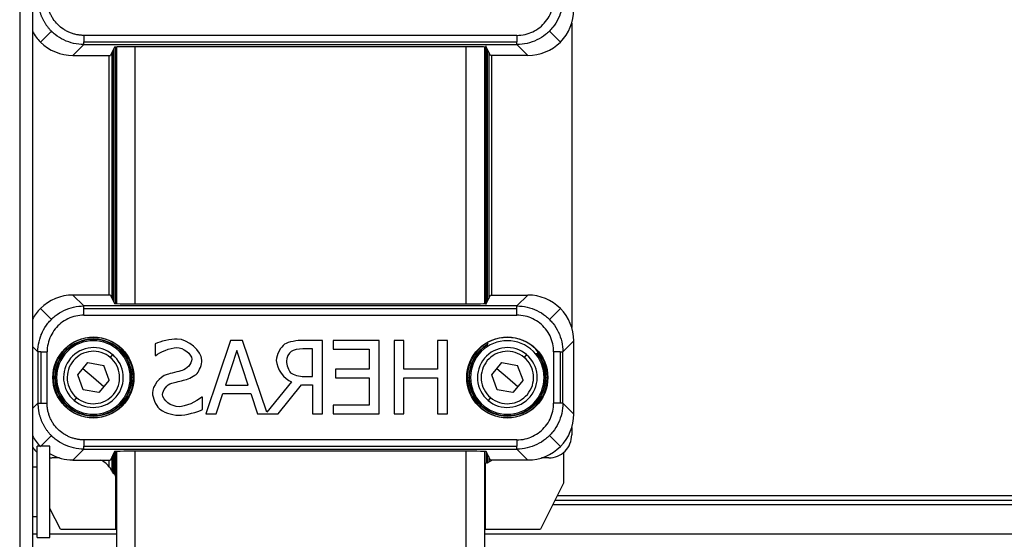
# Model space of a CAD drawing. Extents: x 6 to 425, y 6 to 273.
# Drawn here: x 155 to 157, y 148 to 149 of the extents above; entities that cross this region are included whole.
import ezdxf

# ---------------------------------------------------------------- set-up
doc = ezdxf.new("R2010")
doc.units = 0
doc.linetypes.add('SLD-SOLID', pattern=[0])
doc.layers.get('0').update_dxf_attribs({"linetype": 'CONTINUOUS'})

msp = doc.modelspace()

# ---------------------------------------------------------------- linework, layer by layer
at = {"color": 7, "linetype": 'SLD-SOLID'}
for p, q in [((154.7895, 151.7605), (154.7895, 145.5052)), ((154.8244, 151.7496), (154.8244, 145.5052)), ((156.2898, 149.0994), (156.2898, 148.2719)), ((154.8458, 149.0479), (154.8755, 149.0776)), ((156.1407, 149.066), (154.9639, 149.066)), ((156.229, 149.0776), (156.2588, 149.0479)), ((154.9639, 149.041), (154.9342, 149.0113)), ((154.9639, 149.0486), (156.1407, 149.0486)), ((154.9639, 149.041), (156.1407, 149.041)), ((155.0473, 149.034), (155.0359, 149.0113)), ((155.0443, 148.3432), (155.0443, 149.028)), ((155.0456, 149.0307), (155.0456, 148.3406)), ((155.0494, 149.0344), (155.0494, 148.3369)), ((155.0523, 149.0345), (155.0523, 148.3367)), ((156.0323, 149.0349), (155.0723, 149.0349)), ((155.1023, 149.0349), (155.1023, 148.3364)), ((156.0023, 149.0349), (156.0023, 148.3364)), ((156.0523, 149.0345), (156.0523, 148.3367)), ((156.0525, 149.0345), (156.0525, 148.3367)), ((156.0568, 148.3338), (156.0568, 149.0374)), ((156.0686, 149.0113), (156.0573, 149.034)), ((156.0587, 148.3401), (156.0587, 149.0311)), ((156.0603, 149.028), (156.0603, 148.3432)), ((156.1407, 149.041), (156.1704, 149.0113)), ((154.9342, 149.0113), (155.0359, 149.0113)), ((155.0318, 149.0113), (155.0318, 148.3599)), ((155.0405, 148.3509), (155.0405, 149.0204)), ((156.0641, 149.0204), (156.0641, 148.3509)), ((156.1704, 149.0113), (156.0686, 149.0113)), ((156.0728, 148.3599), (156.0728, 149.0113)), ((154.9342, 148.3599), (154.9639, 148.3302)), ((155.0359, 148.3599), (154.9342, 148.3599)), ((155.0359, 148.3599), (155.0473, 148.3372)), ((156.0573, 148.3372), (156.0686, 148.3599)), ((156.0686, 148.3599), (156.1704, 148.3599)), ((156.1704, 148.3599), (156.1407, 148.3302)), ((156.1407, 148.3302), (154.9639, 148.3302)), ((155.0723, 148.3364), (156.0323, 148.3364)), ((154.8458, 148.3233), (154.8755, 148.2936)), ((156.1407, 148.3226), (154.9639, 148.3226)), ((154.9639, 148.3052), (156.1407, 148.3052)), ((156.2588, 148.3233), (156.229, 148.2936)), ((154.8472, 148.2532), (154.8471, 148.2533)), ((154.8472, 148.2533), (154.8472, 148.2532)), ((154.9898, 148.2445), (154.9898, 148.2458)), ((154.9898, 148.2405), (154.9898, 148.2392)), ((155.158, 148.2271), (155.158, 148.1954)), ((155.3627, 148.2365), (155.2953, 148.0365)), ((155.3954, 148.2365), (155.3627, 148.2365)), ((155.4612, 148.0414), (155.3954, 148.2365)), ((155.612, 148.2365), (155.5604, 148.2365)), ((155.612, 148.0365), (155.612, 148.2365)), ((155.6411, 148.2365), (155.6411, 148.2129)), ((155.7663, 148.2365), (155.6411, 148.2365)), ((155.7663, 148.0365), (155.7663, 148.2365)), ((155.8068, 148.2365), (155.8068, 148.0365)), ((155.8334, 148.2365), (155.8068, 148.2365)), ((155.8334, 148.1581), (155.8334, 148.2365)), ((155.9254, 148.2365), (155.9254, 148.1581)), ((155.952, 148.2365), (155.9254, 148.2365)), ((155.952, 148.0365), (155.952, 148.2365)), ((156.06, 148.2235), (156.06, 148.2193)), ((156.1148, 148.2458), (156.1148, 148.2445)), ((156.2953, 148.235), (156.2656, 148.2053)), ((156.2953, 148.0362), (156.2953, 148.235)), ((154.8244, 148.2198), (154.8389, 148.2053)), ((154.8389, 148.2053), (154.8389, 148.0659)), ((154.8466, 148.2053), (154.8466, 148.0659)), ((154.8639, 148.0659), (154.8639, 148.2053)), ((155.0421, 148.1978), (155.0357, 148.1901)), ((155.158, 148.1954), (155.1599, 148.1954)), ((155.3797, 148.2093), (155.3488, 148.1151)), ((155.4105, 148.1151), (155.3797, 148.2093)), ((155.5854, 148.2135), (155.559, 148.2135)), ((155.5854, 148.1383), (155.5854, 148.2135)), ((155.6411, 148.2129), (155.7397, 148.2129)), ((155.7397, 148.2129), (155.7397, 148.1581)), ((156.1671, 148.1978), (156.1607, 148.1901)), ((156.1906, 148.2009), (156.1952, 148.2009)), ((156.1968, 148.2009), (156.1979, 148.2033)), ((156.2406, 148.2053), (156.2406, 148.0659)), ((156.258, 148.2053), (156.258, 148.0659)), ((156.2656, 148.0659), (156.2656, 148.2053)), ((154.9472, 148.1432), (154.975, 148.1763)), ((154.975, 148.1763), (155.0177, 148.1687)), ((155.0324, 148.128), (155.0177, 148.1687)), ((156.0722, 148.1432), (156.1, 148.1763)), ((156.1, 148.1763), (156.1427, 148.1687)), ((156.1574, 148.128), (156.1427, 148.1687)), ((154.9619, 148.1025), (154.9472, 148.1432)), ((154.9611, 148.1598), (154.9898, 148.1356)), ((155.6478, 148.1581), (155.6478, 148.1344)), ((155.7397, 148.1581), (155.6478, 148.1581)), ((155.9254, 148.1581), (155.8334, 148.1581)), ((156.0869, 148.1025), (156.0722, 148.1432)), ((156.0861, 148.1598), (156.1148, 148.1356)), ((154.885, 148.1356), (154.8809, 148.1356)), ((154.9898, 148.1356), (155.0185, 148.1115)), ((155.0324, 148.128), (155.0045, 148.0949)), ((155.0987, 148.1356), (155.0946, 148.1356)), ((155.3488, 148.1151), (155.4105, 148.1151)), ((155.5283, 148.1236), (155.4612, 148.0414)), ((155.4917, 148.0365), (155.5549, 148.1161)), ((155.5549, 148.1161), (155.5854, 148.1161)), ((155.5621, 148.1383), (155.5854, 148.1383)), ((155.5854, 148.1161), (155.5854, 148.0365)), ((155.6478, 148.1344), (155.7397, 148.1344)), ((155.7397, 148.1344), (155.7397, 148.0602)), ((155.8334, 148.1344), (155.9254, 148.1344)), ((155.8334, 148.0365), (155.8334, 148.1344)), ((155.9254, 148.1344), (155.9254, 148.0365)), ((156.0059, 148.1356), (156.01, 148.1356)), ((156.1148, 148.1356), (156.1435, 148.1115)), ((156.1574, 148.128), (156.1295, 148.0949)), ((156.2196, 148.1356), (156.2237, 148.1356)), ((155.0045, 148.0949), (154.9619, 148.1025)), ((155.3233, 148.0365), (155.3415, 148.0924)), ((155.3415, 148.0924), (155.4178, 148.0924)), ((155.4178, 148.0924), (155.436, 148.0365)), ((156.1295, 148.0949), (156.0869, 148.1025)), ((154.8244, 148.0514), (154.8389, 148.0659)), ((154.9439, 148.0811), (154.9375, 148.0735)), ((155.2862, 148.0819), (155.2843, 148.0819)), ((155.2862, 148.0485), (155.2862, 148.0819)), ((156.0689, 148.0811), (156.0625, 148.0735)), ((156.2953, 148.0362), (156.2656, 148.0659)), ((155.2953, 148.0365), (155.3233, 148.0365)), ((155.436, 148.0365), (155.4917, 148.0365)), ((155.5854, 148.0365), (155.612, 148.0365)), ((155.7397, 148.0602), (155.6411, 148.0602)), ((155.6411, 148.0602), (155.6411, 148.0365)), ((155.6411, 148.0365), (155.7663, 148.0365)), ((155.8068, 148.0365), (155.8334, 148.0365)), ((155.9254, 148.0365), (155.952, 148.0365)), ((154.8472, 148.018), (154.8471, 148.018)), ((154.8472, 148.018), (154.8472, 148.018)), ((154.9898, 148.032), (154.9898, 148.0308)), ((154.9898, 148.0255), (154.9898, 148.0267)), ((156.1148, 148.0308), (156.1148, 148.032)), ((156.1148, 148.0267), (156.1148, 148.0255)), ((156.2573, 148.018), (156.2574, 148.018)), ((156.2574, 148.018), (156.2574, 148.018)), ((156.2898, 147.9994), (156.2898, 147.9793)), ((154.8467, 147.9488), (154.8755, 147.9776)), ((156.1407, 147.966), (154.9639, 147.966)), ((156.229, 147.9776), (156.2588, 147.9479)), ((154.8717, 147.9488), (154.837, 147.9488)), ((154.837, 147.7007), (154.837, 147.9488)), ((154.8717, 147.7007), (154.8717, 147.9488)), ((154.9639, 147.941), (154.9342, 147.9113)), ((154.9639, 147.9486), (156.1407, 147.9486)), ((154.9639, 147.941), (156.1407, 147.941)), ((155.0473, 147.934), (155.0359, 147.9113)), ((155.0443, 147.8744), (155.0443, 147.928)), ((155.0456, 147.9307), (155.0456, 147.8748)), ((155.0494, 147.869), (155.0494, 147.9344)), ((155.0523, 147.9345), (155.0523, 146.7964)), ((156.0323, 147.9349), (155.0723, 147.9349)), ((155.1023, 147.9349), (155.1023, 146.6392)), ((156.0023, 147.9349), (156.0023, 146.7722)), ((156.0523, 147.9345), (156.0523, 146.7709)), ((156.0525, 147.9345), (156.0525, 147.8989)), ((156.0568, 147.9342), (156.0568, 147.903)), ((156.0686, 147.9113), (156.0573, 147.934)), ((156.0587, 147.9311), (156.0587, 147.9044)), ((156.0603, 147.928), (156.0603, 147.9035)), ((156.1407, 147.941), (156.1704, 147.9113)), ((156.2671, 147.9312), (156.2671, 147.8481)), ((154.8973, 147.9169), (154.8773, 147.9169)), ((154.9342, 147.9113), (155.0359, 147.9113)), ((155.0318, 147.9113), (155.0318, 147.8941)), ((155.0405, 147.8807), (155.0405, 147.9204)), ((156.0641, 147.9204), (156.0641, 147.906)), ((156.1704, 147.9113), (156.0686, 147.9113)), ((156.0728, 147.9108), (156.0728, 147.9113)), ((156.2273, 147.9169), (156.2073, 147.9169)), ((154.837, 147.8917), (154.8244, 147.8917)), ((156.0542, 147.9006), (156.0542, 147.7231)), ((155.0504, 147.7231), (155.0504, 147.8676)), ((156.2671, 147.8481), (156.2046, 147.7231)), ((178.1722, 147.8016), (156.2438, 147.8016)), ((178.1722, 147.8141), (156.2501, 147.8141)), ((154.9, 147.7231), (154.8717, 147.7795)), ((178.1722, 147.7891), (156.2376, 147.7891)), ((154.8244, 147.7578), (154.837, 147.7578)), ((154.9, 147.7231), (155.0504, 147.7231)), ((155.0504, 147.7231), (155.0523, 147.7231)), ((156.0523, 147.7231), (156.0542, 147.7231)), ((156.0542, 147.7231), (156.2046, 147.7231)), ((154.837, 147.71), (154.8244, 147.71)), ((154.837, 147.7007), (154.8717, 147.7007)), ((155.0523, 147.71), (154.8717, 147.71)), ((178.1722, 147.71), (156.0523, 147.71))]:
    msp.add_line(p, q, dxfattribs=at)
for centre, radius, start, end in [((154.9898, 148.1356), 0.1089, 90, 180), ((154.9898, 148.1356), 0.1048, 90, 180), ((154.9898, 148.1356), 0.1036, 90, 180), ((154.9898, 148.1356), 0.1, 315, 135), ((154.9898, 148.1356), 0.1089, 0, 90), ((154.9898, 148.1356), 0.1048, 0, 90), ((154.9898, 148.1356), 0.1036, 270, 90), ((156.1148, 148.1356), 0.1089, 90, 180), ((156.1148, 148.1356), 0.1048, 121.4567, 180), ((156.1148, 148.1356), 0.1036, 121.9078, 270), ((156.1148, 148.1356), 0.1, 315, 135), ((156.1148, 148.1356), 0.1089, 0, 90), ((154.9898, 148.1356), 0.1, 135, 315), ((154.9898, 148.1356), 0.0812, 49.9109, 139.9109), ((154.9898, 148.1356), 0.0813, 319.9109, 49.9109), ((156.1148, 148.1356), 0.1, 135, 315), ((156.1148, 148.1356), 0.0813, 49.9109, 139.9109), ((156.1148, 148.1356), 0.1036, 270, 39.0442), ((156.1148, 148.1356), 0.0812, 319.9109, 49.9109), ((156.1148, 148.1356), 0.1048, 0, 38.5221), ((154.9898, 148.1356), 0.0812, 139.9109, 229.9109), ((156.1148, 148.1356), 0.0813, 139.9109, 229.9109), ((154.9898, 148.1356), 0.1089, 180, 270), ((154.9898, 148.1356), 0.1048, 180, 270), ((154.9898, 148.1356), 0.1036, 180, 270), ((154.9898, 148.1356), 0.1089, 270, 0), ((154.9898, 148.1356), 0.1048, 270, 0), ((156.1148, 148.1356), 0.1089, 180, 270), ((156.1148, 148.1356), 0.1048, 180, 270), ((156.1148, 148.1356), 0.1089, 270, 0), ((156.1148, 148.1356), 0.1048, 270, 0), ((154.9898, 148.1356), 0.0813, 229.9109, 319.9109), ((156.1148, 148.1356), 0.0813, 229.9109, 319.9109)]:
    msp.add_arc(centre, radius, start, end, dxfattribs=at)
for centre, major_axis, ratio, start_param, end_param in [((156.1703, 149.1364), (0.0885, -0.0885), 0.998783, 0, 0.784789), ((154.9343, 149.1364), (-0.0885, -0.0885), 0.998783, 5.995686, 6.283185), ((154.9343, 149.1364), (-0.0885, -0.0885), 0.998783, 0, 0.784789), ((155.0723, 149.034), (0.025, 0), 0.034921, 1.570796, 3.124139), ((156.0323, 149.034), (0.025, 0), 0.034921, 0.017453, 1.570796), ((156.1703, 149.1364), (0.0885, -0.0885), 0.998783, 5.498396, 6.283185), ((154.9343, 148.2348), (-0.0885, 0.0885), 0.998783, 5.498396, 6.283185), ((156.1703, 148.2348), (0.0885, 0.0885), 0.998783, 0, 0.784789), ((155.0723, 148.3372), (0.025, 0), 0.034921, 3.159046, 4.712389), ((156.0323, 148.3372), (0.025, 0), 0.034921, 4.712389, 6.265732), ((154.9343, 148.2348), (-0.0885, 0.0885), 0.998783, 0, 0.287499), ((156.1703, 148.2348), (0.0885, 0.0885), 0.998783, 5.498396, 6.283185), ((156.1703, 148.0364), (0.0885, -0.0885), 0.998783, 0, 0.784789), ((154.9343, 148.0364), (-0.0885, -0.0885), 0.998783, 5.995686, 6.283185), ((156.2273, 147.9794), (-0.0442, 0.0442), 0.999315, 3.141593, 3.926648), ((154.8773, 147.9794), (0.0442, 0.0442), 0.999315, 2.917857, 3.141593), ((154.8773, 147.9794), (0.0442, 0.0442), 0.999315, 3.141593, 3.226968), ((154.9343, 148.0364), (-0.0885, -0.0885), 0.998783, 0.264381, 0.784789), ((155.0723, 147.934), (0.025, 0), 0.034921, 1.570796, 3.124139), ((156.0323, 147.934), (0.025, 0), 0.034921, 0.017453, 1.570796), ((156.1703, 148.0364), (0.0885, -0.0885), 0.998783, 5.498396, 6.283185), ((156.2273, 147.9794), (-0.0442, 0.0442), 0.999315, 2.356537, 3.141593), ((154.8773, 147.9794), (0.0442, 0.0442), 0.999315, 3.838153, 3.926648), ((154.9835, 147.8543), (0.0442, 0.0442), 0.999315, 0, 0.3603), ((156.2163, 147.7377), (0.2481, -0.1937), 0.157746, 2.367256, 2.375221), ((154.9835, 147.8543), (0.0442, 0.0442), 0.999315, 6.186914, 6.283185), ((155.9126, 148.6496), (0.9923, 0.7748), 0.157746, 3.537705, 3.540403)]:
    msp.add_ellipse(centre, major_axis=major_axis, ratio=ratio, start_param=start_param, end_param=end_param, dxfattribs=at)
for points, knots in [([(154.8389, 149.1659), (154.839, 149.1646), (154.839, 149.162), (154.8392, 149.158), (154.8395, 149.1541), (154.8399, 149.1502), (154.8405, 149.1463), (154.8411, 149.1425), (154.8419, 149.1387), (154.8428, 149.1349), (154.8438, 149.1312), (154.845, 149.1276), (154.8462, 149.124), (154.8475, 149.1204), (154.849, 149.1169), (154.8505, 149.1135), (154.8521, 149.1101), (154.8538, 149.1068), (154.8556, 149.1035), (154.8575, 149.1003), (154.8595, 149.0972), (154.8616, 149.0942), (154.8637, 149.0912), (154.8659, 149.0884), (154.8682, 149.0855), (154.8706, 149.0828), (154.873, 149.0802), (154.8747, 149.0785), (154.8755, 149.0776)], [0, 0, 0, 0, 0.040491, 0.08082, 0.120986, 0.16099, 0.20083, 0.240509, 0.280024, 0.319378, 0.358568, 0.397597, 0.436463, 0.475166, 0.513708, 0.552087, 0.590304, 0.628359, 0.666252, 0.703982, 0.741551, 0.778958, 0.816203, 0.853286, 0.890207, 0.926966, 0.963564, 1, 1, 1, 1]), ([(154.9639, 149.066), (154.9628, 149.066), (154.9606, 149.066), (154.9573, 149.0662), (154.9541, 149.0665), (154.9508, 149.0668), (154.9476, 149.0673), (154.9422, 149.0683), (154.9348, 149.0702), (154.9256, 149.0735), (154.9167, 149.0777), (154.9054, 149.0844), (154.8927, 149.0948), (154.8823, 149.1075), (154.8756, 149.1187), (154.8714, 149.1276), (154.8681, 149.1369), (154.866, 149.1454), (154.8647, 149.1529), (154.8641, 149.1594), (154.864, 149.1638), (154.8639, 149.1659)], [0, 0, 0, 0, 0.020891, 0.041735, 0.062554, 0.083369, 0.104204, 0.12508, 0.187594, 0.250142, 0.312637, 0.375168, 0.500008, 0.624848, 0.687339, 0.749874, 0.812382, 0.874937, 0.916624, 0.958252, 1, 1, 1, 1]), ([(156.2656, 149.1659), (156.2656, 149.1566), (156.2635, 149.1379), (156.2542, 149.1113), (156.2417, 149.0914), (156.2323, 149.0809), (156.229, 149.0776)], [-0.7847892, -0.7847892, -0.7847892, -0.7847892, -0.5605637, -0.3363382, -0.1121127, 0.000001, 0.000001, 0.000001, 0.000001]), ([(154.9639, 149.041), (154.9545, 149.041), (154.9358, 149.0431), (154.9092, 149.0525), (154.8893, 149.065), (154.8788, 149.0743), (154.8755, 149.0776)], [-0.7847892, -0.7847892, -0.7847892, -0.7847892, -0.5605637, -0.3363382, -0.1121127, 0.000001, 0.000001, 0.000001, 0.000001]), ([(154.9639, 149.066), (154.9639, 149.0642), (154.9639, 149.0605), (154.9639, 149.0553), (154.9639, 149.0514), (154.9639, 149.0493), (154.9639, 149.0486)], [0.5000004, 0.5000004, 0.5000004, 0.5000004, 0.6428575, 0.7857146, 0.9285718, 1, 1, 1, 1]), ([(156.229, 149.0776), (156.2257, 149.0743), (156.2153, 149.065), (156.1954, 149.0525), (156.1687, 149.0431), (156.1501, 149.041), (156.1407, 149.041)], [0.000001, 0.000001, 0.000001, 0.000001, 0.1121127, 0.3363382, 0.5605637, 0.7847892, 0.7847892, 0.7847892, 0.7847892]), ([(156.1407, 149.066), (156.1407, 149.0628), (156.1407, 149.0596), (156.1407, 149.0537), (156.1407, 149.0509), (156.1407, 149.0486)], [0, 0, 0, 0, 0.5, 0.5, 1, 1, 1, 1]), ([(154.9639, 149.041), (154.9639, 149.0411), (154.9639, 149.0419), (154.9639, 149.0445), (154.9639, 149.0463), (154.9639, 149.0486)], [0, 0, 0, 0, 0.5, 0.5, 1, 1, 1, 1]), ([(156.1407, 149.041), (156.1407, 149.0411), (156.1407, 149.0416), (156.1407, 149.0436), (156.1407, 149.0461), (156.1407, 149.048), (156.1407, 149.0486)], [0, 0, 0, 0, 0.1428571, 0.2857143, 0.4285714, 0.5000004, 0.5000004, 0.5000004, 0.5000004]), ([(154.8755, 148.2936), (154.8788, 148.2969), (154.8893, 148.3063), (154.9092, 148.3188), (154.9358, 148.3281), (154.9545, 148.3302), (154.9639, 148.3302)], [0.000001, 0.000001, 0.000001, 0.000001, 0.1121127, 0.3363382, 0.5605637, 0.7847892, 0.7847892, 0.7847892, 0.7847892]), ([(154.9639, 148.3226), (154.9639, 148.3249), (154.9639, 148.3268), (154.9639, 148.3294), (154.9639, 148.3301), (154.9639, 148.3302)], [0, 0, 0, 0, 0.5, 0.5, 1, 1, 1, 1]), ([(156.1407, 148.3302), (156.1501, 148.3302), (156.1687, 148.3281), (156.1954, 148.3188), (156.2153, 148.3063), (156.2257, 148.2969), (156.229, 148.2936)], [-0.7847892, -0.7847892, -0.7847892, -0.7847892, -0.5605637, -0.3363382, -0.1121127, 0.000001, 0.000001, 0.000001, 0.000001]), ([(156.1407, 148.3226), (156.1407, 148.3232), (156.1407, 148.3251), (156.1407, 148.3277), (156.1407, 148.3296), (156.1407, 148.3301), (156.1407, 148.3302)], [0, 0, 0, 0, 0.0714289, 0.2142861, 0.3571432, 0.5000004, 0.5000004, 0.5000004, 0.5000004]), ([(154.9639, 148.3052), (154.9639, 148.3084), (154.9639, 148.3116), (154.9639, 148.3176), (154.9639, 148.3203), (154.9639, 148.3226)], [0, 0, 0, 0, 0.5, 0.5, 1, 1, 1, 1]), ([(156.1407, 148.3052), (156.1407, 148.3071), (156.1407, 148.3107), (156.1407, 148.3159), (156.1407, 148.3199), (156.1407, 148.3219), (156.1407, 148.3226)], [0.5000004, 0.5000004, 0.5000004, 0.5000004, 0.6428575, 0.7857146, 0.9285718, 1, 1, 1, 1]), ([(154.8389, 148.2053), (154.8389, 148.2146), (154.8411, 148.2333), (154.8504, 148.2599), (154.8629, 148.2798), (154.8722, 148.2903), (154.8755, 148.2936)], [-0.7847892, -0.7847892, -0.7847892, -0.7847892, -0.5605637, -0.3363382, -0.1121127, 0.000001, 0.000001, 0.000001, 0.000001]), ([(156.229, 148.2936), (156.2323, 148.2903), (156.2417, 148.2798), (156.2542, 148.2599), (156.2635, 148.2333), (156.2656, 148.2146), (156.2656, 148.2053)], [0.000001, 0.000001, 0.000001, 0.000001, 0.1121127, 0.3363382, 0.5605637, 0.7847892, 0.7847892, 0.7847892, 0.7847892]), ([(154.8796, 148.1356), (154.8796, 148.1648), (154.8912, 148.1928), (154.9326, 148.2342), (154.9606, 148.2458), (154.9898, 148.2458)], [0, 0, 0, 0, 0.5, 0.5, 1, 1, 1, 1]), ([(154.9898, 148.2458), (155.019, 148.2458), (155.047, 148.2342), (155.0883, 148.1928), (155.0999, 148.1648), (155.0999, 148.1064), (155.0883, 148.0784), (155.047, 148.0371), (155.019, 148.0255), (154.9898, 148.0255)], [0, 0, 0, 0, 0.25, 0.25, 0.5, 0.5, 0.75, 0.75, 1, 1, 1, 1]), ([(156.1148, 148.0255), (156.0856, 148.0255), (156.0576, 148.0371), (156.0162, 148.0784), (156.0046, 148.1064), (156.0046, 148.1648), (156.0162, 148.1928), (156.0576, 148.2342), (156.0856, 148.2458), (156.1148, 148.2458)], [0, 0, 0, 0, 0.25, 0.25, 0.5, 0.5, 0.75, 0.75, 1, 1, 1, 1]), ([(156.0601, 148.225), (156.0601, 148.225), (156.0601, 148.225), (156.0601, 148.225), (156.0601, 148.2249), (156.0601, 148.2248), (156.0601, 148.2247), (156.0601, 148.2247), (156.06, 148.2245), (156.06, 148.2244), (156.06, 148.2243), (156.06, 148.2241), (156.06, 148.224), (156.06, 148.2238), (156.06, 148.2237), (156.06, 148.2235)], [0, 0, 0, 0, 0.0000308294, 0.0000308294, 0.0000308294, 0.0000614987, 0.0000614987, 0.0000614987, 0.0000944961, 0.0000944961, 0.0000944961, 0.0001324785, 0.0001324785, 0.0001324785, 0.0001678408, 0.0001678408, 0.0001678408, 0.0001678408]), ([(156.0624, 148.2292), (156.062, 148.2285), (156.0613, 148.2271), (156.0605, 148.2257), (156.0601, 148.225)], [0, 0, 0, 0, 0.505591, 1, 1, 1, 1]), ([(156.1148, 148.2458), (156.144, 148.2458), (156.172, 148.2342), (156.2133, 148.1928), (156.2249, 148.1648), (156.2249, 148.1356)], [0, 0, 0, 0, 0.5, 0.5, 1, 1, 1, 1]), ([(154.8466, 148.2053), (154.8459, 148.2053), (154.844, 148.2053), (154.8415, 148.2053), (154.8395, 148.2053), (154.839, 148.2053), (154.8389, 148.2053)], [0, 0, 0, 0, 0.0714289, 0.2142861, 0.3571432, 0.5000004, 0.5000004, 0.5000004, 0.5000004]), ([(154.8466, 148.2053), (154.8489, 148.2053), (154.8516, 148.2053), (154.8575, 148.2053), (154.8607, 148.2053), (154.8639, 148.2053)], [0, 0, 0, 0, 0.5, 0.5, 1, 1, 1, 1]), ([(155.0357, 148.1901), (155.0212, 148.2023), (155.0025, 148.2082), (154.9649, 148.205), (154.9474, 148.196), (154.9231, 148.167), (154.9172, 148.1483), (154.9204, 148.1107), (154.9294, 148.0933), (154.9439, 148.0811)], [0, 0, 0, 0, 0.25, 0.25, 0.5, 0.5, 0.75, 0.75, 1, 1, 1, 1]), ([(156.1607, 148.1901), (156.1462, 148.2023), (156.1275, 148.2082), (156.0899, 148.205), (156.0724, 148.196), (156.0481, 148.167), (156.0422, 148.1483), (156.0454, 148.1107), (156.0544, 148.0933), (156.0689, 148.0811)], [0, 0, 0, 0, 0.25, 0.25, 0.5, 0.5, 0.75, 0.75, 1, 1, 1, 1]), ([(156.1952, 148.2009), (156.1954, 148.2009), (156.1957, 148.2009), (156.1959, 148.2009), (156.196, 148.2009), (156.1962, 148.2009), (156.1963, 148.2009), (156.1964, 148.2009), (156.1965, 148.2009), (156.1966, 148.2009), (156.1967, 148.2009), (156.1967, 148.2009), (156.1968, 148.2009), (156.1968, 148.2009), (156.1968, 148.2009), (156.1968, 148.2009)], [0, 0, 0, 0, 0.0000506283, 0.0000506283, 0.0000506283, 0.0000929593, 0.0000929593, 0.0000929593, 0.0001264221, 0.0001264221, 0.0001264221, 0.0001546731, 0.0001546731, 0.0001546731, 0.0001737713, 0.0001737713, 0.0001737713, 0.0001737713]), ([(156.258, 148.2053), (156.2574, 148.2053), (156.2553, 148.2053), (156.2514, 148.2053), (156.2461, 148.2053), (156.2425, 148.2053), (156.2406, 148.2053)], [0.5000004, 0.5000004, 0.5000004, 0.5000004, 0.5714286, 0.7142857, 0.8571429, 1, 1, 1, 1]), ([(156.258, 148.2053), (156.2603, 148.2053), (156.2622, 148.2053), (156.2648, 148.2053), (156.2655, 148.2053), (156.2656, 148.2053)], [0, 0, 0, 0, 0.5, 0.5, 1, 1, 1, 1]), ([(155.0443, 148.0897), (155.0565, 148.1042), (155.0624, 148.1229), (155.0592, 148.1605), (155.0501, 148.178), (155.0357, 148.1901)], [0, 0, 0, 0, 0.5, 0.5, 1, 1, 1, 1]), ([(156.1693, 148.0897), (156.1815, 148.1042), (156.1874, 148.1229), (156.1842, 148.1605), (156.1751, 148.178), (156.1607, 148.1901)], [0, 0, 0, 0, 0.5, 0.5, 1, 1, 1, 1]), ([(154.9898, 148.0255), (154.9606, 148.0255), (154.9326, 148.0371), (154.8912, 148.0784), (154.8796, 148.1064), (154.8796, 148.1356)], [0, 0, 0, 0, 0.5, 0.5, 1, 1, 1, 1]), ([(156.2249, 148.1356), (156.2249, 148.1064), (156.2133, 148.0784), (156.172, 148.0371), (156.144, 148.0255), (156.1148, 148.0255)], [0, 0, 0, 0, 0.5, 0.5, 1, 1, 1, 1]), ([(154.9439, 148.0811), (154.9584, 148.0689), (154.9771, 148.063), (155.0147, 148.0662), (155.0321, 148.0753), (155.0443, 148.0897)], [0, 0, 0, 0, 0.5, 0.5, 1, 1, 1, 1]), ([(156.0689, 148.0811), (156.0834, 148.0689), (156.1021, 148.063), (156.1397, 148.0662), (156.1571, 148.0753), (156.1693, 148.0897)], [0, 0, 0, 0, 0.5, 0.5, 1, 1, 1, 1]), ([(154.8389, 148.0659), (154.839, 148.0646), (154.839, 148.062), (154.8392, 148.058), (154.8395, 148.0541), (154.8399, 148.0502), (154.8405, 148.0463), (154.8411, 148.0425), (154.8419, 148.0387), (154.8428, 148.0349), (154.8438, 148.0312), (154.845, 148.0276), (154.8462, 148.024), (154.8475, 148.0204), (154.849, 148.0169), (154.8505, 148.0135), (154.8521, 148.0101), (154.8538, 148.0068), (154.8556, 148.0035), (154.8575, 148.0003), (154.8595, 147.9972), (154.8616, 147.9942), (154.8637, 147.9912), (154.8659, 147.9884), (154.8682, 147.9855), (154.8706, 147.9828), (154.873, 147.9802), (154.8747, 147.9785), (154.8755, 147.9776)], [0, 0, 0, 0, 0.040491, 0.08082, 0.120986, 0.16099, 0.20083, 0.240509, 0.280024, 0.319378, 0.358568, 0.397597, 0.436463, 0.475166, 0.513708, 0.552087, 0.590304, 0.628359, 0.666252, 0.703982, 0.741551, 0.778958, 0.816203, 0.853286, 0.890207, 0.926966, 0.963564, 1, 1, 1, 1]), ([(154.8389, 148.0659), (154.839, 148.0659), (154.8395, 148.0659), (154.8415, 148.0659), (154.844, 148.0659), (154.8459, 148.0659), (154.8466, 148.0659)], [0, 0, 0, 0, 0.1428571, 0.2857143, 0.4285714, 0.5000004, 0.5000004, 0.5000004, 0.5000004]), ([(154.8466, 148.0659), (154.8472, 148.0659), (154.8493, 148.0659), (154.8532, 148.0659), (154.8584, 148.0659), (154.8621, 148.0659), (154.8639, 148.0659)], [0.5000004, 0.5000004, 0.5000004, 0.5000004, 0.5714286, 0.7142857, 0.8571429, 1, 1, 1, 1]), ([(154.9639, 147.966), (154.9628, 147.966), (154.9606, 147.966), (154.9573, 147.9662), (154.9541, 147.9665), (154.9508, 147.9668), (154.9476, 147.9673), (154.9422, 147.9683), (154.9348, 147.9702), (154.9256, 147.9735), (154.9167, 147.9777), (154.9054, 147.9844), (154.8927, 147.9948), (154.8823, 148.0075), (154.8756, 148.0187), (154.8714, 148.0276), (154.8681, 148.0369), (154.866, 148.0454), (154.8647, 148.0529), (154.8641, 148.0594), (154.864, 148.0638), (154.8639, 148.0659)], [0, 0, 0, 0, 0.020891, 0.041735, 0.062554, 0.083369, 0.104204, 0.12508, 0.187594, 0.250142, 0.312637, 0.375168, 0.500008, 0.624848, 0.687339, 0.749874, 0.812382, 0.874937, 0.916624, 0.958252, 1, 1, 1, 1]), ([(156.2656, 148.0659), (156.2656, 148.0566), (156.2635, 148.0379), (156.2542, 148.0113), (156.2417, 147.9914), (156.2323, 147.9809), (156.229, 147.9776)], [-0.7847892, -0.7847892, -0.7847892, -0.7847892, -0.5605637, -0.3363382, -0.1121127, 0.000001, 0.000001, 0.000001, 0.000001]), ([(156.258, 148.0659), (156.2557, 148.0659), (156.253, 148.0659), (156.247, 148.0659), (156.2438, 148.0659), (156.2406, 148.0659)], [0, 0, 0, 0, 0.5, 0.5, 1, 1, 1, 1]), ([(156.2656, 148.0659), (156.2655, 148.0659), (156.2648, 148.0659), (156.2622, 148.0659), (156.2603, 148.0659), (156.258, 148.0659)], [0, 0, 0, 0, 0.5, 0.5, 1, 1, 1, 1]), ([(154.9639, 147.941), (154.9545, 147.941), (154.9358, 147.9431), (154.9092, 147.9525), (154.8893, 147.965), (154.8788, 147.9743), (154.8755, 147.9776)], [-0.7847892, -0.7847892, -0.7847892, -0.7847892, -0.5605637, -0.3363382, -0.1121127, 0.000001, 0.000001, 0.000001, 0.000001]), ([(154.9639, 147.966), (154.9639, 147.9642), (154.9639, 147.9605), (154.9639, 147.9553), (154.9639, 147.9514), (154.9639, 147.9493), (154.9639, 147.9486)], [0.5000004, 0.5000004, 0.5000004, 0.5000004, 0.6428575, 0.7857146, 0.9285718, 1, 1, 1, 1]), ([(156.229, 147.9776), (156.2257, 147.9743), (156.2153, 147.965), (156.1954, 147.9525), (156.1687, 147.9431), (156.1501, 147.941), (156.1407, 147.941)], [0.000001, 0.000001, 0.000001, 0.000001, 0.1121127, 0.3363382, 0.5605637, 0.7847892, 0.7847892, 0.7847892, 0.7847892]), ([(156.1407, 147.966), (156.1407, 147.9628), (156.1407, 147.9596), (156.1407, 147.9537), (156.1407, 147.9509), (156.1407, 147.9486)], [0, 0, 0, 0, 0.5, 0.5, 1, 1, 1, 1]), ([(154.9639, 147.941), (154.9639, 147.9411), (154.9639, 147.9419), (154.9639, 147.9445), (154.9639, 147.9463), (154.9639, 147.9486)], [0, 0, 0, 0, 0.5, 0.5, 1, 1, 1, 1]), ([(156.1407, 147.941), (156.1407, 147.9411), (156.1407, 147.9416), (156.1407, 147.9436), (156.1407, 147.9461), (156.1407, 147.948), (156.1407, 147.9486)], [0, 0, 0, 0, 0.1428571, 0.2857143, 0.4285714, 0.5000004, 0.5000004, 0.5000004, 0.5000004]), ([(156.0568, 147.903), (156.0574, 147.9034), (156.0578, 147.9038), (156.0585, 147.9043), (156.0587, 147.9044), (156.0587, 147.9044)], [0, 0, 0, 0, 0.5, 0.5, 1, 1, 1, 1]), ([(156.0603, 147.9035), (156.0603, 147.9035), (156.0604, 147.9035), (156.0605, 147.9036), (156.0607, 147.9037), (156.061, 147.9039), (156.0616, 147.9043), (156.0625, 147.9049), (156.0636, 147.9056), (156.0641, 147.906)], [0, 0, 0, 0, 0.098262, 0.196322, 0.295154, 0.395711, 0.498898, 0.744007, 1, 1, 1, 1]), ([(156.0641, 147.906), (156.0644, 147.9062), (156.065, 147.9066), (156.066, 147.9072), (156.0667, 147.9076), (156.0671, 147.9078)], [0, 0, 0, 0, 0.329597, 0.662075, 1, 1, 1, 1]), ([(156.0671, 147.9078), (156.0674, 147.908), (156.068, 147.9083), (156.069, 147.9089), (156.0701, 147.9095), (156.0713, 147.9101), (156.0723, 147.9106), (156.0728, 147.9108)], [0, 0, 0, 0, 0.173483, 0.345957, 0.518279, 0.75999, 1, 1, 1, 1]), ([(155.0391, 147.8832), (155.0381, 147.8851), (155.037, 147.8869), (155.0346, 147.8906), (155.0332, 147.8924), (155.0318, 147.8941)], [0, 0, 0, 0, 0.5, 0.5, 1, 1, 1, 1]), ([(155.0443, 147.8744), (155.0442, 147.8744), (155.0441, 147.8746), (155.0436, 147.8753), (155.0433, 147.8758), (155.0422, 147.8776), (155.0413, 147.8791), (155.0405, 147.8807)], [0, 0, 0, 0, 0.25, 0.25, 0.5, 0.5, 1, 1, 1, 1]), ([(155.0494, 147.869), (155.0485, 147.8704), (155.0477, 147.8718), (155.0462, 147.874), (155.0457, 147.8748), (155.0456, 147.8748)], [0, 0, 0, 0, 0.5, 0.5, 1, 1, 1, 1]), ([(155.0523, 147.8646), (155.0519, 147.8652), (155.0509, 147.8667), (155.05, 147.8681), (155.0494, 147.869)], [0, 0, 0, 0, 0.3835497, 1, 1, 1, 1])]:
    msp.add_open_spline(points, degree=3, knots=knots, dxfattribs=at)
for points in [[(156.1407, 149.066), (156.1482, 149.066), (156.1631, 149.0677), (156.1844, 149.0751), (156.2035, 149.0871), (156.2195, 149.1031), (156.2315, 149.1222), (156.239, 149.1435), (156.2406, 149.1585), (156.2406, 149.1659)], [(154.9639, 148.3052), (154.9564, 148.3052), (154.9414, 148.3035), (154.9201, 148.2961), (154.901, 148.2841), (154.8851, 148.2681), (154.8731, 148.249), (154.8656, 148.2277), (154.8639, 148.2128), (154.8639, 148.2053)], [(156.2406, 148.2053), (156.2406, 148.2128), (156.239, 148.2277), (156.2315, 148.249), (156.2195, 148.2681), (156.2035, 148.2841), (156.1844, 148.2961), (156.1631, 148.3035), (156.1482, 148.3052), (156.1407, 148.3052)], [(154.8472, 148.2532), (154.8472, 148.2532), (154.8471, 148.2531), (154.8471, 148.253)], [(155.2175, 148.2401), (155.2006, 148.2401), (155.1708, 148.2335), (155.158, 148.2271)], [(155.2847, 148.1829), (155.2847, 148.2072), (155.2468, 148.2401), (155.2175, 148.2401)], [(155.5095, 148.226), (155.499, 148.2192), (155.4869, 148.198), (155.4869, 148.1822)], [(155.5604, 148.2365), (155.5433, 148.2365), (155.5201, 148.2328), (155.5095, 148.226)], [(155.1599, 148.1954), (155.1695, 148.2041), (155.1993, 148.2171), (155.2157, 148.2171)], [(155.2157, 148.2171), (155.2342, 148.2171), (155.257, 148.1997), (155.257, 148.1856)], [(155.5272, 148.2067), (155.5207, 148.2023), (155.5146, 148.1889), (155.5146, 148.1801)], [(155.559, 148.2135), (155.548, 148.2135), (155.5329, 148.2104), (155.5272, 148.2067)], [(155.257, 148.1856), (155.257, 148.173), (155.2436, 148.1579), (155.2309, 148.1545)], [(155.2718, 148.1467), (155.2779, 148.1534), (155.2847, 148.1712), (155.2847, 148.1829)], [(155.4869, 148.1822), (155.4869, 148.1604), (155.5092, 148.1307), (155.5283, 148.1236)], [(155.5146, 148.1801), (155.5146, 148.1698), (155.5201, 148.1542), (155.5259, 148.1487)], [(155.1899, 148.144), (155.1693, 148.1377), (155.1502, 148.1122), (155.1502, 148.0936)], [(155.2309, 148.1545), (155.2225, 148.1523), (155.198, 148.1464), (155.1899, 148.144)], [(155.2387, 148.1291), (155.2491, 148.1318), (155.2655, 148.1401), (155.2718, 148.1467)], [(155.5259, 148.1487), (155.5322, 148.1424), (155.5505, 148.1383), (155.5621, 148.1383)], [(155.1779, 148.0894), (155.1779, 148.1014), (155.1898, 148.1163), (155.2026, 148.12)], [(155.2026, 148.12), (155.2118, 148.1226), (155.2272, 148.1262), (155.2387, 148.1291)], [(155.1502, 148.0936), (155.1502, 148.0818), (155.1598, 148.0591), (155.1684, 148.0511)], [(155.2225, 148.056), (155.2005, 148.056), (155.1779, 148.0743), (155.1779, 148.0894)], [(155.2843, 148.0819), (155.2711, 148.0696), (155.2379, 148.056), (155.2225, 148.056)], [(156.1407, 147.966), (156.1482, 147.966), (156.1631, 147.9677), (156.1844, 147.9751), (156.2035, 147.9871), (156.2195, 148.0031), (156.2315, 148.0222), (156.239, 148.0435), (156.2406, 148.0585), (156.2406, 148.0659)], [(155.1684, 148.0511), (155.1779, 148.0424), (155.2023, 148.033), (155.2206, 148.033)], [(155.2206, 148.033), (155.2423, 148.033), (155.2728, 148.042), (155.2862, 148.0485)], [(154.8471, 148.0182), (154.8471, 148.0182), (154.8472, 148.0181), (154.8472, 148.018)], [(156.2574, 148.018), (156.2574, 148.0181), (156.2574, 148.0182), (156.2574, 148.0182)], [(156.0568, 147.903), (156.0555, 147.9019), (156.054, 147.9004), (156.0525, 147.8989)], [(155.0405, 147.8807), (155.04, 147.8815), (155.0396, 147.8823), (155.0391, 147.8832)]]:
    msp.add_open_spline(points, degree=3, dxfattribs=at)

doc.saveas('drawing.dxf')
